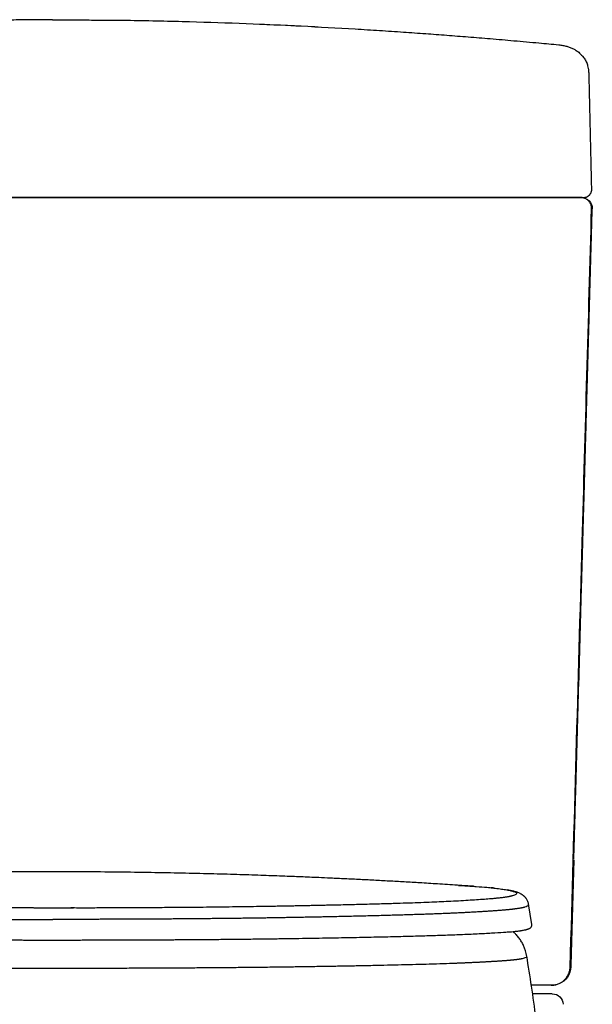
# Model space of a CAD drawing. Units: millimetres. Extents: x 14162 to 17047, y 3 to 1488.
# Drawn here: x 15880 to 16089, y 424 to 784 of the extents above; entities that cross this region are included whole.
import ezdxf

# ---------------------------------------------------------------- set-up
doc = ezdxf.new("R2010")
doc.units = ezdxf.units.MM
doc.layers.add('1', color=7, linetype='Continuous')
doc.layers.add('SS124', color=255, linetype='Continuous')

# ---------------------------------------------------------------- blocks, each defined once
blk = doc.blocks.new('SS124 F')
at = {"color": 7, "linetype": 'Continuous', "lineweight": 25}
for p, q in [((2826.22, 1639.87), (2819.85, 1640.29)), ((2670.55, 1631.82), (2663.58, 1631.83)), ((2678.26, 1631.83), (2670.55, 1631.82)), ((2846.5, 1633.14), (2846.5, 1633.07)), ((2847.74, 1625.78), (2846.61, 1633.38))]:
    blk.add_line(p, q, dxfattribs=at)
for points, knots in [([(2821.37, 1640.19), (2821.32, 1640.19), (2818.79, 1640.37), (2814.04, 1640.67), (2807.41, 1641.08), (2801.38, 1641.43), (2795.68, 1641.75), (2790.04, 1642.06), (2784.38, 1642.35), (2778.81, 1642.62), (2773.66, 1642.86), (2769.26, 1643.06), (2765.64, 1643.21), (2762.36, 1643.35), (2759.02, 1643.48), (2754.07, 1643.67), (2747.27, 1643.92), (2738.43, 1644.21), (2728.68, 1644.48), (2718.1, 1644.73), (2706.68, 1644.95), (2694.43, 1645.12), (2681.95, 1645.22), (2669.29, 1645.24), (2656.66, 1645.2), (2644.03, 1645.09), (2631.9, 1644.91), (2620.71, 1644.68), (2610.47, 1644.43), (2601.19, 1644.16), (2592.79, 1643.88), (2585.67, 1643.62), (2579.36, 1643.38), (2573.23, 1643.12), (2566.61, 1642.82), (2559.82, 1642.5), (2554.16, 1642.22), (2549.4, 1641.97), (2545.15, 1641.74), (2540.1, 1641.45), (2534.17, 1641.11), (2527.39, 1640.69), (2522.53, 1640.38), (2519.94, 1640.21), (2519.89, 1640.2)], [0, 0, 0, 0, 0.00052, 0.025933, 0.048448, 0.068142, 0.087146, 0.106188, 0.125265, 0.144348, 0.162373, 0.177152, 0.188648, 0.198862, 0.209973, 0.221989, 0.248016, 0.277267, 0.309217, 0.343858, 0.381189, 0.421202, 0.463881, 0.503539, 0.54522, 0.587635, 0.627333, 0.664106, 0.697367, 0.727802, 0.755427, 0.780276, 0.798506, 0.818828, 0.842048, 0.865256, 0.887318, 0.89929, 0.913309, 0.93039, 0.950485, 0.973537, 0.999477, 1, 1, 1, 1]), ([(2820.61, 1640.22), (2821.17, 1640.19), (2822.91, 1640.08), (2825.07, 1639.94), (2826.19, 1639.87), (2826.74, 1639.83)], [0, 0, 0, 0, 0.190268, 0.594939, 1, 1, 1, 1]), ([(2826.74, 1639.83), (2826.78, 1639.83), (2826.84, 1639.82), (2826.93, 1639.82), (2827.02, 1639.81), (2827.11, 1639.81), (2827.18, 1639.8), (2827.21, 1639.8)], [0, 0, 0, 0, 0.200007, 0.400002, 0.6, 0.79999, 1, 1, 1, 1]), ([(2827.21, 1639.8), (2828.65, 1639.7), (2830.59, 1639.56), (2831.91, 1639.41), (2832.26, 1639.38)], [0, 0, 0, 0, 0.737994, 1, 1, 1, 1]), ([(2832.26, 1639.38), (2832.94, 1639.31), (2834.66, 1639.14), (2836.63, 1638.86), (2838.63, 1638.55), (2840.15, 1638.23), (2841.48, 1637.85), (2842.24, 1637.4), (2842.13, 1636.88), (2841.16, 1636.54), (2840.67, 1636.36)], [0, 0, 0, 0, 0.068889, 0.175719, 0.282425, 0.389058, 0.495678, 0.663344, 0.831371, 1, 1, 1, 1]), ([(2833.84, 1639.21), (2833.74, 1639.23), (2833.39, 1639.27), (2832.93, 1639.31), (2832.61, 1639.34)], [0, 0, 0, 0, 0.306754, 1, 1, 1, 1]), ([(2840.67, 1636.36), (2840.59, 1636.34), (2840.44, 1636.3), (2840.19, 1636.23), (2839.92, 1636.16), (2839.63, 1636.1), (2839.3, 1636.03), (2838.94, 1635.96), (2838.55, 1635.89), (2838.12, 1635.83), (2837.65, 1635.76), (2837.15, 1635.69), (2836.61, 1635.62), (2836.03, 1635.56), (2835.42, 1635.49), (2834.77, 1635.42), (2834.09, 1635.36), (2832.87, 1635.24), (2830.96, 1635.09), (2828.17, 1634.88), (2825.07, 1634.68), (2821.64, 1634.48), (2818.09, 1634.3), (2814.48, 1634.12), (2810.81, 1633.96), (2806.84, 1633.81), (2802.55, 1633.65), (2797.71, 1633.5), (2792.28, 1633.33), (2786.2, 1633.17), (2779.76, 1633.01), (2774.56, 1632.89), (2770.85, 1632.81), (2768.78, 1632.76), (2766.69, 1632.72), (2764.57, 1632.68), (2762.42, 1632.64), (2760.25, 1632.59), (2758.05, 1632.55), (2755.82, 1632.51), (2753.57, 1632.47), (2752.05, 1632.44), (2751.29, 1632.43)], [0, 0, 0, 0, 0.015539, 0.03109, 0.046648, 0.06221, 0.077772, 0.093333, 0.108891, 0.124447, 0.140002, 0.155556, 0.171111, 0.186666, 0.202222, 0.217778, 0.233334, 0.248891, 0.296753, 0.344614, 0.392475, 0.440339, 0.488198, 0.52749, 0.566783, 0.606076, 0.645366, 0.68466, 0.730382, 0.776088, 0.821816, 0.867528, 0.880774, 0.894021, 0.90727, 0.920518, 0.933765, 0.947012, 0.960259, 0.973505, 0.986751, 1, 1, 1, 1]), ([(2846.66, 1633.11), (2846.63, 1633.28), (2846.56, 1633.62), (2846.38, 1634.16), (2846.14, 1634.67), (2845.9, 1635.09), (2845.7, 1635.38), (2845.53, 1635.6), (2845.39, 1635.76), (2845.28, 1635.88), (2845.14, 1636.02), (2844.98, 1636.18), (2844.79, 1636.34), (2844.59, 1636.51), (2844.36, 1636.68), (2844.1, 1636.85), (2843.79, 1637.04), (2843.41, 1637.23), (2842.95, 1637.44), (2842.36, 1637.66), (2841.59, 1637.9), (2840.57, 1638.15), (2839.59, 1638.36), (2838.88, 1638.48), (2838.69, 1638.52)], [0, 0, 0, 0, 0.029927, 0.061483, 0.086665, 0.099678, 0.104094, 0.10748, 0.110762, 0.112664, 0.115035, 0.122349, 0.135039, 0.155232, 0.184966, 0.22624, 0.281035, 0.351143, 0.436396, 0.535425, 0.64685, 0.787613, 0.940746, 1, 1, 1, 1]), ([(2666.79, 1631.82), (2666.31, 1631.82), (2664.95, 1631.83), (2662.83, 1631.86), (2660.2, 1631.84), (2657.62, 1631.85), (2654.19, 1631.85), (2649.97, 1631.87), (2643.61, 1631.89), (2636.06, 1631.93), (2626.79, 1631.98), (2617.2, 1632.06), (2607.49, 1632.17), (2598.27, 1632.29), (2592.63, 1632.38), (2589.81, 1632.43)], [0, 0, 0, 0, 0.017119, 0.047841, 0.078465, 0.109239, 0.140013, 0.200456, 0.260898, 0.368818, 0.47674, 0.607546, 0.738356, 0.869174, 1, 1, 1, 1]), ([(2670.55, 1631.84), (2670.14, 1631.84), (2669.35, 1631.85), (2668.46, 1631.83), (2668.03, 1631.82)], [0, 0, 0, 0, 0.515954, 1, 1, 1, 1]), ([(2751.29, 1632.43), (2748.46, 1632.38), (2742.82, 1632.29), (2733.58, 1632.17), (2723.86, 1632.06), (2714.81, 1631.99), (2706.65, 1631.93), (2699.53, 1631.9), (2693.82, 1631.87), (2689.57, 1631.85), (2686.79, 1631.87), (2684.18, 1631.79), (2681.38, 1631.77), (2678.66, 1631.88), (2676.24, 1631.83), (2674.71, 1631.83), (2674.1, 1631.83)], [0, 0, 0, 0, 0.1304936, 0.2609818, 0.3914596, 0.5219335, 0.6089369, 0.6959412, 0.7829518, 0.8155683, 0.8481732, 0.8808039, 0.9133338, 0.9459298, 0.978549, 1, 1, 1, 1]), ([(2845.21, 1632.17), (2845.15, 1632.15), (2845.04, 1632.12), (2844.85, 1632.06), (2844.65, 1632.01), (2844.44, 1631.96), (2844.23, 1631.91), (2843.99, 1631.86), (2843.73, 1631.81), (2843.45, 1631.76), (2843.15, 1631.71), (2842.83, 1631.66), (2842.49, 1631.61), (2842.13, 1631.55), (2841.75, 1631.5), (2841.34, 1631.45), (2840.92, 1631.4), (2840.47, 1631.35), (2840, 1631.3), (2839.52, 1631.25), (2839.01, 1631.2), (2838.48, 1631.15), (2837.93, 1631.1), (2837.36, 1631.05), (2836.77, 1631), (2836.16, 1630.95), (2835.53, 1630.9), (2834.87, 1630.85), (2834.2, 1630.8), (2833.51, 1630.75), (2832.79, 1630.7), (2832.06, 1630.65), (2831.3, 1630.6), (2830.53, 1630.55), (2829.73, 1630.5), (2828.92, 1630.45), (2828.08, 1630.4), (2827.23, 1630.35), (2826.35, 1630.31), (2825.46, 1630.26), (2824.54, 1630.21), (2823.37, 1630.15), (2821.93, 1630.07), (2820.19, 1629.99), (2818.36, 1629.91), (2816.45, 1629.82), (2814.45, 1629.74), (2812.36, 1629.66), (2810.2, 1629.58), (2807.95, 1629.5), (2805.62, 1629.42), (2803.21, 1629.34), (2800.71, 1629.27), (2798.14, 1629.19), (2795.5, 1629.12), (2792.77, 1629.04), (2789.97, 1628.97), (2787.1, 1628.9), (2784.15, 1628.82), (2781.12, 1628.75), (2778.03, 1628.68), (2775.28, 1628.63), (2772.92, 1628.58), (2770.95, 1628.53), (2768.97, 1628.49), (2766.95, 1628.46), (2764.92, 1628.42), (2762.86, 1628.38), (2760.77, 1628.34), (2758.66, 1628.3), (2756.53, 1628.26), (2755.09, 1628.24), (2754.37, 1628.23)], [0, 0, 0, 0, 0.011706, 0.023412, 0.035117, 0.046824, 0.058533, 0.07024, 0.081946, 0.09365, 0.105352, 0.117054, 0.128755, 0.140457, 0.152159, 0.163863, 0.175568, 0.187274, 0.198981, 0.210688, 0.222393, 0.234096, 0.245798, 0.2575, 0.269203, 0.280907, 0.292613, 0.304321, 0.316031, 0.327741, 0.33945, 0.351158, 0.362864, 0.374569, 0.386272, 0.397974, 0.409676, 0.421378, 0.433081, 0.444784, 0.456489, 0.468196, 0.488635, 0.509089, 0.529539, 0.549974, 0.570402, 0.590828, 0.611257, 0.631692, 0.652136, 0.672588, 0.693037, 0.71347, 0.733891, 0.754308, 0.774727, 0.795152, 0.81559, 0.836044, 0.856494, 0.876929, 0.889231, 0.901531, 0.913831, 0.926131, 0.938433, 0.950738, 0.963048, 0.975361, 0.987677, 1, 1, 1, 1]), ([(2846.5, 1633.07), (2846.55, 1632.97), (2846.7, 1632.67), (2845.8, 1632.36), (2845.21, 1632.17)], [0, 0, 0, 0, 0.349872, 1, 1, 1, 1]), ([(2586.72, 1628.23), (2587.08, 1628.22), (2587.78, 1628.21), (2588.84, 1628.19), (2589.92, 1628.17), (2591.01, 1628.15), (2592.11, 1628.13), (2593.22, 1628.12), (2594.34, 1628.1), (2595.47, 1628.09), (2596.6, 1628.07), (2597.75, 1628.06), (2598.9, 1628.04), (2600.07, 1628.03), (2601.24, 1628.01), (2602.42, 1628), (2603.62, 1627.98), (2604.82, 1627.97), (2606.02, 1627.95), (2607.24, 1627.94), (2608.46, 1627.93), (2611.26, 1627.9), (2615.71, 1627.86), (2621.92, 1627.81), (2628.27, 1627.76), (2634.75, 1627.72), (2641.32, 1627.7), (2647.97, 1627.67), (2654.68, 1627.65), (2659.8, 1627.64), (2663.27, 1627.64), (2665.09, 1627.64), (2666.91, 1627.64), (2668.73, 1627.64), (2669.94, 1627.63), (2670.55, 1627.63)], [0, 0, 0, 0, 0.015277, 0.030625, 0.046025, 0.061458, 0.076905, 0.09235, 0.107778, 0.123193, 0.138596, 0.153991, 0.169381, 0.184769, 0.200158, 0.215551, 0.230949, 0.246348, 0.261748, 0.277144, 0.292538, 0.307931, 0.382143, 0.456335, 0.530562, 0.604767, 0.678786, 0.752801, 0.826819, 0.900836, 0.920669, 0.940501, 0.960334, 0.980167, 1, 1, 1, 1]), ([(2754.37, 1628.23), (2753.71, 1628.21), (2752.39, 1628.19), (2750.37, 1628.16), (2748.32, 1628.13), (2746.23, 1628.1), (2744.1, 1628.07), (2741.95, 1628.04), (2739.76, 1628.01), (2737.54, 1627.99), (2735.29, 1627.96), (2733.01, 1627.93), (2730.71, 1627.91), (2728.38, 1627.89), (2726.02, 1627.86), (2723.64, 1627.84), (2721.24, 1627.82), (2718.81, 1627.8), (2716.36, 1627.79), (2713.88, 1627.77), (2711.4, 1627.75), (2708.89, 1627.74), (2706.53, 1627.72), (2704.32, 1627.71), (2702.26, 1627.7), (2700.19, 1627.69), (2698.11, 1627.68), (2696.02, 1627.68), (2693.92, 1627.67), (2691.82, 1627.66), (2689.71, 1627.66), (2687.59, 1627.65), (2685.47, 1627.65), (2683.34, 1627.64), (2681.21, 1627.64), (2679.08, 1627.64), (2676.95, 1627.64), (2674.81, 1627.63), (2672.68, 1627.63), (2671.26, 1627.63), (2670.55, 1627.63)], [0, 0, 0, 0, 0.0286867, 0.0574746, 0.0862758, 0.1150703, 0.1438599, 0.1726463, 0.2014303, 0.2302119, 0.2589911, 0.2877679, 0.316542, 0.3453132, 0.3740821, 0.4028519, 0.431629, 0.4604296, 0.4892446, 0.5180501, 0.5468183, 0.5755502, 0.6042724, 0.6275176, 0.6507747, 0.6740424, 0.6973192, 0.7206035, 0.7438938, 0.7671888, 0.7904868, 0.8137864, 0.8370865, 0.860387, 0.8836882, 0.9069901, 0.9302892, 0.9535693, 0.9768119, 1, 1, 1, 1]), ([(2845.3, 1623.76), (2845.45, 1623.8), (2845.74, 1623.87), (2846.08, 1623.97), (2846.33, 1624.05), (2846.52, 1624.11), (2846.67, 1624.17), (2846.8, 1624.23), (2846.94, 1624.3), (2847.08, 1624.38), (2847.24, 1624.48), (2847.41, 1624.62), (2847.62, 1624.86), (2847.82, 1625.25), (2847.81, 1625.56), (2847.81, 1625.72)], [0, 0, 0, 0, 0.125923, 0.230987, 0.315206, 0.378584, 0.428842, 0.479145, 0.529714, 0.589594, 0.65158, 0.71583, 0.792133, 0.886869, 1, 1, 1, 1]), ([(2847.76, 1625.68), (2847.78, 1625.7), (2847.84, 1625.73), (2847.77, 1625.77), (2847.74, 1625.78)], [0, 0, 0, 0, 0.494233, 1, 1, 1, 1]), ([(2581.97, 1620.58), (2582.39, 1620.57), (2583.22, 1620.56), (2584.47, 1620.54), (2585.73, 1620.52), (2587, 1620.51), (2588.28, 1620.49), (2589.57, 1620.47), (2590.86, 1620.45), (2592.17, 1620.44), (2593.5, 1620.42), (2594.83, 1620.4), (2596.19, 1620.39), (2597.56, 1620.37), (2598.94, 1620.36), (2600.34, 1620.34), (2601.76, 1620.32), (2603.18, 1620.31), (2604.62, 1620.3), (2606.07, 1620.28), (2607.53, 1620.27), (2609, 1620.25), (2610.48, 1620.24), (2611.97, 1620.23), (2613.47, 1620.22), (2614.98, 1620.2), (2616.5, 1620.19), (2618.03, 1620.18), (2619.57, 1620.17), (2621.12, 1620.16), (2622.68, 1620.15), (2624.26, 1620.14), (2625.84, 1620.13), (2627.43, 1620.12), (2629.03, 1620.11), (2630.63, 1620.1), (2632.39, 1620.09), (2634.31, 1620.08), (2636.39, 1620.07), (2638.47, 1620.06), (2640.57, 1620.06), (2642.67, 1620.05), (2644.79, 1620.04), (2646.91, 1620.03), (2649.03, 1620.03), (2651.16, 1620.02), (2653.3, 1620.02), (2655.44, 1620.01), (2657.58, 1620.01), (2659.72, 1620.01), (2661.88, 1620), (2664.03, 1620), (2666.2, 1620), (2668.37, 1620), (2669.82, 1620), (2670.55, 1620)], [0, 0, 0, 0, 0.017356, 0.034678, 0.05197, 0.069235, 0.086474, 0.103693, 0.120897, 0.138094, 0.155294, 0.172507, 0.18974, 0.206994, 0.224263, 0.241543, 0.258828, 0.276114, 0.293396, 0.310669, 0.327928, 0.34517, 0.362394, 0.379605, 0.396811, 0.414019, 0.431234, 0.448455, 0.465686, 0.482926, 0.500178, 0.517442, 0.534716, 0.551997, 0.569281, 0.586564, 0.603843, 0.625872, 0.647891, 0.669907, 0.691923, 0.713936, 0.735946, 0.757947, 0.779939, 0.801919, 0.823882, 0.845828, 0.867762, 0.8897, 0.911657, 0.933649, 0.955693, 0.977805, 1, 1, 1, 1]), ([(2670.55, 1620), (2670.93, 1620), (2671.7, 1620), (2672.86, 1620), (2674.01, 1620), (2675.16, 1620), (2676.3, 1620), (2677.45, 1620), (2678.59, 1620), (2679.73, 1620), (2680.87, 1620.01), (2682, 1620.01), (2683.14, 1620.01), (2684.27, 1620.01), (2685.41, 1620.01), (2686.54, 1620.01), (2687.67, 1620.02), (2688.8, 1620.02), (2689.93, 1620.02), (2691.06, 1620.03), (2692.19, 1620.03), (2693.31, 1620.03), (2694.44, 1620.03), (2695.56, 1620.04), (2696.68, 1620.04), (2697.8, 1620.05), (2698.92, 1620.05), (2700.03, 1620.05), (2701.14, 1620.06), (2702.25, 1620.06), (2703.36, 1620.07), (2704.46, 1620.07), (2705.56, 1620.08), (2706.66, 1620.08), (2707.76, 1620.09), (2708.85, 1620.09), (2709.94, 1620.1), (2711.03, 1620.1), (2712.11, 1620.11), (2713.19, 1620.12), (2714.27, 1620.12), (2715.34, 1620.13), (2716.41, 1620.14), (2717.47, 1620.14), (2718.53, 1620.15), (2719.59, 1620.16), (2720.64, 1620.16), (2721.69, 1620.17), (2722.73, 1620.18), (2723.77, 1620.19), (2724.8, 1620.19), (2725.82, 1620.2), (2727.49, 1620.22), (2729.79, 1620.23), (2732.69, 1620.26), (2735.56, 1620.29), (2738.38, 1620.31), (2741.15, 1620.34), (2743.87, 1620.37), (2746.54, 1620.41), (2749.14, 1620.44), (2751.69, 1620.47), (2754.2, 1620.51), (2756.68, 1620.54), (2758.31, 1620.57), (2759.13, 1620.58)], [0, 0, 0, 0, 0.011762, 0.023498, 0.035211, 0.046904, 0.058578, 0.070235, 0.08188, 0.093513, 0.105137, 0.116755, 0.128369, 0.13998, 0.151593, 0.163208, 0.174828, 0.186454, 0.198084, 0.209719, 0.221357, 0.232999, 0.244645, 0.256292, 0.267943, 0.279595, 0.291248, 0.302903, 0.314558, 0.326214, 0.33787, 0.349526, 0.361183, 0.372841, 0.384503, 0.396167, 0.407835, 0.419505, 0.431177, 0.442849, 0.45452, 0.466189, 0.477856, 0.489517, 0.501174, 0.512825, 0.52447, 0.53611, 0.547746, 0.559378, 0.571006, 0.582631, 0.594253, 0.627976, 0.661732, 0.695556, 0.729423, 0.763302, 0.797154, 0.830942, 0.864661, 0.898376, 0.932148, 0.966015, 1, 1, 1, 1]), ([(2759.13, 1620.58), (2762.49, 1620.63), (2769.23, 1620.73), (2778.6, 1620.9), (2787.41, 1621.07), (2795.57, 1621.26), (2803.09, 1621.45), (2809.92, 1621.64), (2816.03, 1621.84), (2822.01, 1622.07), (2827.73, 1622.33), (2833.02, 1622.61), (2836.56, 1622.84), (2838.01, 1622.91), (2838.7, 1622.97)], [0, 0, 0, 0, 0.0806164, 0.1611919, 0.2418011, 0.3223962, 0.4029959, 0.4835963, 0.5641899, 0.6447946, 0.7522553, 0.8597176, 0.9671745, 1, 1, 1, 1]), ([(2838.7, 1622.97), (2839.26, 1623.01), (2840.27, 1623.08), (2841.35, 1623.19), (2842.26, 1623.28), (2842.91, 1623.36), (2843.4, 1623.43), (2843.82, 1623.49), (2844.3, 1623.57), (2844.81, 1623.66), (2845.13, 1623.73), (2845.3, 1623.77)], [0, 0, 0, 0, 0.15547, 0.280924, 0.405475, 0.519893, 0.573736, 0.64742, 0.743039, 0.860567, 1, 1, 1, 1]), ([(2845.96, 1613.92), (2845.63, 1615.32), (2845.19, 1617.19), (2844.01, 1619.39), (2843.1, 1620.74), (2842.15, 1621.88), (2841.37, 1622.67), (2840.98, 1623), (2840.82, 1623.14)], [0, 0, 0, 0, 0.371799, 0.499364, 0.629836, 0.776188, 0.909987, 1, 1, 1, 1]), ([(2843.92, 1613.12), (2844.44, 1613.25), (2845.49, 1613.5), (2846.03, 1613.82), (2845.89, 1614.01), (2845.86, 1614.04)], [0, 0, 0, 0, 0.442088, 0.884343, 1, 1, 1, 1]), ([(2849.33, 1591.03), (2848.8, 1594.99), (2847.76, 1602.69), (2846.52, 1610.37), (2845.92, 1614.11)], [0, 0, 0, 0, 0.5126, 1, 1, 1, 1]), ([(2518.69, 1611.6), (2518.94, 1611.59), (2519.44, 1611.57), (2520.2, 1611.54), (2520.97, 1611.51), (2521.76, 1611.48), (2522.57, 1611.45), (2523.39, 1611.42), (2524.23, 1611.39), (2525.09, 1611.36), (2525.97, 1611.33), (2526.86, 1611.3), (2529, 1611.23), (2532.55, 1611.12), (2537.68, 1610.98), (2543.03, 1610.85), (2548.41, 1610.73), (2553.94, 1610.61), (2559.4, 1610.5), (2564.9, 1610.41), (2570.28, 1610.31), (2575.73, 1610.23), (2580.26, 1610.16), (2583.89, 1610.11), (2586.56, 1610.07), (2589.28, 1610.04), (2592.3, 1610), (2595.67, 1609.96), (2599.4, 1609.93), (2603.78, 1609.88), (2608.85, 1609.84), (2614.62, 1609.8), (2620.5, 1609.76), (2626.49, 1609.72), (2632.59, 1609.69), (2638.82, 1609.67), (2645.16, 1609.65), (2651.68, 1609.63), (2658.36, 1609.62), (2663.41, 1609.61), (2666.7, 1609.61), (2668.21, 1609.61), (2669.22, 1609.61), (2670.81, 1609.61)], [0, 0, 0, 0, 0.010018, 0.019994, 0.029959, 0.039937, 0.049925, 0.059913, 0.069894, 0.079874, 0.089858, 0.099844, 0.109831, 0.160429, 0.211028, 0.257418, 0.303809, 0.346631, 0.389454, 0.427847, 0.466241, 0.502231, 0.53822, 0.555129, 0.572005, 0.588912, 0.605808, 0.627376, 0.648944, 0.670512, 0.701372, 0.732233, 0.762489, 0.792745, 0.823079, 0.853413, 0.884001, 0.914588, 0.946645, 0.978703, 0.985802, 0.992901, 1, 1, 1, 1]), ([(2670.81, 1609.61), (2671.75, 1609.61), (2672.51, 1609.61), (2673.64, 1609.61), (2674.77, 1609.61), (2675.91, 1609.61), (2677.04, 1609.61), (2678.17, 1609.61), (2679.3, 1609.61), (2680.43, 1609.61), (2681.56, 1609.62), (2682.69, 1609.62), (2683.82, 1609.62), (2686.76, 1609.62), (2691.5, 1609.63), (2697.96, 1609.65), (2704.3, 1609.67), (2710.48, 1609.7), (2716.53, 1609.73), (2722.47, 1609.77), (2728.33, 1609.81), (2734.14, 1609.86), (2739.84, 1609.91), (2744.83, 1609.96), (2749.1, 1610.01), (2752.7, 1610.05), (2755.96, 1610.09), (2758.92, 1610.13), (2761.61, 1610.17), (2764.25, 1610.21), (2767.92, 1610.27), (2772.53, 1610.34), (2778.1, 1610.44), (2783.59, 1610.54), (2791.04, 1610.69), (2798.21, 1610.85), (2804.99, 1611.02), (2810.14, 1611.17), (2815.08, 1611.32), (2818.68, 1611.45), (2821.05, 1611.54), (2821.95, 1611.58), (2822.4, 1611.6)], [0, 0, 0, 0, 0.005318, 0.010636, 0.015955, 0.021274, 0.026592, 0.031911, 0.037229, 0.042547, 0.047865, 0.053184, 0.058502, 0.063821, 0.094848, 0.125874, 0.156363, 0.186851, 0.216897, 0.246943, 0.277722, 0.308501, 0.340455, 0.372406, 0.394456, 0.41651, 0.438562, 0.455896, 0.47325, 0.490587, 0.50793, 0.54638, 0.584831, 0.626219, 0.667606, 0.756778, 0.805081, 0.853385, 0.908624, 0.963856, 0.9819, 1, 1, 1, 1]), ([(2822.4, 1611.6), (2822.61, 1611.61), (2823.01, 1611.62), (2823.62, 1611.65), (2824.21, 1611.67), (2824.8, 1611.7), (2825.37, 1611.73), (2825.94, 1611.75), (2826.5, 1611.78), (2827.06, 1611.8), (2827.6, 1611.83), (2828.14, 1611.85), (2828.67, 1611.88), (2829.18, 1611.91), (2829.7, 1611.93), (2830.2, 1611.96), (2830.69, 1611.98), (2831.18, 1612.01), (2831.66, 1612.04), (2832.12, 1612.06), (2832.59, 1612.09), (2833.04, 1612.12), (2833.48, 1612.14), (2833.92, 1612.17), (2834.34, 1612.19), (2834.76, 1612.22), (2835.17, 1612.25), (2835.57, 1612.27), (2835.97, 1612.3), (2836.35, 1612.33), (2836.73, 1612.35), (2837.09, 1612.38), (2837.45, 1612.4), (2837.8, 1612.43), (2838.15, 1612.46), (2838.48, 1612.48), (2838.81, 1612.51), (2839.12, 1612.54), (2839.43, 1612.56), (2839.73, 1612.59), (2840.02, 1612.61), (2840.3, 1612.64), (2840.58, 1612.67), (2840.84, 1612.69), (2841.1, 1612.72), (2841.35, 1612.75), (2841.59, 1612.77), (2841.82, 1612.8), (2842.04, 1612.83), (2842.26, 1612.85), (2842.46, 1612.88), (2842.66, 1612.9), (2842.84, 1612.93), (2843.02, 1612.96), (2843.19, 1612.98), (2843.35, 1613.01), (2843.5, 1613.03), (2843.65, 1613.06), (2843.79, 1613.09), (2843.87, 1613.1), (2843.92, 1613.11)], [0, 0, 0, 0, 0.017253, 0.034504, 0.051754, 0.069001, 0.086246, 0.10349, 0.120733, 0.137974, 0.155214, 0.172453, 0.18969, 0.206927, 0.224163, 0.241399, 0.258634, 0.275868, 0.293103, 0.310337, 0.327571, 0.344805, 0.36204, 0.379275, 0.396511, 0.413747, 0.430984, 0.448222, 0.465461, 0.482701, 0.499943, 0.517185, 0.53443, 0.551675, 0.568921, 0.586169, 0.603417, 0.620665, 0.637914, 0.655164, 0.672413, 0.689663, 0.706912, 0.724162, 0.74141, 0.758659, 0.775908, 0.793161, 0.81042, 0.827689, 0.844971, 0.862267, 0.879582, 0.896909, 0.91423, 0.931523, 0.948768, 0.965943, 0.983027, 1, 1, 1, 1])]:
    blk.add_open_spline(points, degree=3, knots=knots, dxfattribs=at)

msp = doc.modelspace()

# ---------------------------------------------------------------- linework, layer by layer
at = {"color": 7, "linetype": 'Continuous', "lineweight": 25}
for p, q in [((16076.8, 775.07), (16076.77, 775.07)), ((16076.8, 775.07), (16076.77, 775.07)), ((16087.87, 764.64), (16087.87, 764.64)), ((16067.64, 719.24), (16085.86, 719.24)), ((16084.81, 719.24), (16080.37, 719.24))]:
    msp.add_line(p, q, dxfattribs=at)
at = {"color": 7, "lineweight": 25}
for p, q in [((16074.18, 431.24), (16066.78, 431.24)), ((16074.2, 431.24), (16074.18, 431.24))]:
    msp.add_line(p, q, dxfattribs=at)
at = {"color": 7, "linetype": 'Continuous', "lineweight": 25, "extrusion": (0, 0, -1)}
for centre, major_axis, start_param, end_param in [((16085.04, 715.24), (0, 4), 6.283176, 7.881755), ((16074.2, 438.24), (0, 7), 1.599428, 2.751938), ((16074.2, 438.24), (0, 7), 2.751938, 3.141599)]:
    msp.add_ellipse(centre, major_axis=major_axis, ratio=1, start_param=start_param, end_param=end_param, dxfattribs=at)
at = {"color": 7, "linetype": 'Continuous', "lineweight": 25}
for points, degree in [([(15891.71, 784.24), (15863.29, 784.01)], 1), ([(15891.71, 784.24), (15920.14, 784.01)], 1), ([(16087.03, 768.44), (16087.23, 767.99), (16087.38, 767.5)], 2), ([(16088.86, 722.3), (16088.56, 736.42), (16088.23, 750.53), (16087.87, 764.64)], 3), ([(15720.42, 719.24), (15777.52, 719.24), (15834.62, 719.24), (15891.71, 719.24)], 3), ([(16063, 719.24), (16005.91, 719.24), (15948.81, 719.24), (15891.71, 719.24)], 3), ([(16082.31, 477.16), (16081.75, 457.6), (16081.19, 438.04)], 2)]:
    msp.add_open_spline(points, degree=degree, dxfattribs=at)
for points, knots in [([(15920.14, 784.01), (15927.44, 783.89), (15941.57, 783.58), (15962.34, 782.88), (15982.52, 781.98), (15998.74, 781.09), (16011.19, 780.31), (16019.83, 779.74), (16028.04, 779.16), (16035.89, 778.58), (16043.72, 777.97), (16051.89, 777.3), (16060.54, 776.56), (16068.9, 775.81), (16074.36, 775.3), (16076.77, 775.07)], [0, 0, 0, 0, 0.135957, 0.267895, 0.396211, 0.522596, 0.579123, 0.635139, 0.687915, 0.738629, 0.78934, 0.841195, 0.89647, 0.954362, 1, 1, 1, 1]), ([(15967.32, 782.64), (15972.42, 782.43), (15984.12, 781.89), (15998.74, 781.09), (16011.19, 780.31), (16019.83, 779.74), (16028.04, 779.16), (16035.89, 778.58), (16043.72, 777.97), (16051.89, 777.3), (16060.54, 776.56), (16068.9, 775.81), (16074.36, 775.3), (16076.77, 775.07)], [0, 0, 0, 0, 0.139289, 0.319453, 0.400033, 0.479884, 0.555118, 0.627412, 0.6997, 0.773621, 0.852416, 0.934942, 1, 1, 1, 1]), ([(16076.8, 775.07), (16077.29, 775.02), (16078.26, 774.88), (16079.59, 774.57), (16080.87, 774.17), (16082.04, 773.66), (16083.18, 773.01), (16084.31, 772.18), (16085.41, 771.06), (16086.26, 769.94), (16086.75, 769.02), (16087.03, 768.44)], [0, 0, 0, 0, 0.181372, 0.347141, 0.486463, 0.60148, 0.695855, 0.790643, 0.868662, 0.939389, 1, 1, 1, 1]), ([(16087.87, 764.64), (16087.87, 764.95), (16087.84, 765.25), (16087.79, 765.7), (16087.77, 765.85), (16087.72, 766.15), (16087.69, 766.29), (16087.6, 766.73), (16087.51, 767.09), (16087.4, 767.44), (16087.38, 767.5)], [0, 0, 0, 0, 0.0625, 0.0625, 0.09375, 0.09375, 0.125, 0.125, 0.1875, 0.2013133, 0.2013133, 0.2013133, 0.2013133]), ([(16085.86, 719.24), (16085.96, 719.24), (16086.16, 719.25), (16086.38, 719.28), (16086.51, 719.31), (16086.56, 719.32), (16086.58, 719.32), (16086.65, 719.34), (16086.7, 719.36), (16086.84, 719.4), (16087.03, 719.47), (16087.21, 719.55), (16087.34, 719.63), (16087.4, 719.66), (16087.47, 719.7), (16087.51, 719.73), (16087.53, 719.74), (16087.63, 719.81), (16087.79, 719.93), (16088.01, 720.14), (16088.14, 720.29), (16088.24, 720.4), (16088.27, 720.44), (16088.33, 720.52), (16088.35, 720.56), (16088.43, 720.69), (16088.53, 720.86), (16088.62, 721.04), (16088.67, 721.18), (16088.69, 721.23), (16088.71, 721.3), (16088.72, 721.32), (16088.74, 721.37), (16088.74, 721.39), (16088.78, 721.51), (16088.82, 721.71), (16088.85, 721.9), (16088.86, 722.1), (16088.86, 722.2), (16088.86, 722.3)], [0, 0, 0, 0, 0.0625, 0.125, 0.140625, 0.140625, 0.15625, 0.15625, 0.1875, 0.1875, 0.25, 0.3125, 0.3125, 0.34375, 0.359375, 0.359375, 0.375, 0.375, 0.4375, 0.5, 0.5625, 0.5625, 0.59375, 0.59375, 0.625, 0.625, 0.6875, 0.75, 0.75, 0.78125, 0.78125, 0.796875, 0.796875, 0.8125, 0.8125, 0.875, 0.9375, 0.9375, 1, 1, 1, 1]), ([(15891.71, 719.24), (15887.83, 719.24), (15880.06, 719.24), (15868.44, 719.24), (15856.85, 719.24), (15849.14, 719.24), (15837.59, 719.24), (15829.91, 719.24), (15818.42, 719.24), (15810.76, 719.24), (15803.13, 719.24), (15798.37, 719.24), (15797.41, 719.24), (15795.51, 719.24), (15792.66, 719.24), (15789.81, 719.24), (15784.13, 719.24), (15776.58, 719.24), (15765.33, 719.24), (15757.89, 719.24), (15746.76, 719.24), (15737.55, 719.24), (15727.51, 719.24), (15724.78, 719.24), (15722.96, 719.24), (15722.06, 719.24), (15717.52, 719.24), (15713.91, 719.24), (15710.31, 719.24)], [0, 0, 0, 0, 0.0625, 0.125, 0.1875, 0.25, 0.25, 0.375, 0.375, 0.4375, 0.5, 0.5, 0.515625, 0.515625, 0.53125, 0.5625, 0.5625, 0.625, 0.6875, 0.75, 0.75, 0.875, 0.90625, 0.921875, 0.921875, 0.9375, 0.9375, 1, 1, 1, 1]), ([(15711.38, 719.24), (15718.52, 719.24), (15725.72, 719.24), (15740.23, 719.24), (15747.55, 719.24), (15758.61, 719.24), (15762.31, 719.24), (15767.89, 719.24), (15769.75, 719.24), (15772.55, 719.24), (15773.49, 719.24), (15775.36, 719.24), (15776.29, 719.24), (15784.71, 719.24), (15792.23, 719.24), (15807.34, 719.24), (15814.93, 719.24), (15826.37, 719.24), (15830.19, 719.24), (15834.5, 719.24), (15834.98, 719.24), (15835.94, 719.24), (15836.42, 719.24), (15837.85, 719.24), (15840.73, 719.24), (15843.61, 719.24), (15849.36, 719.24), (15853.21, 719.24), (15860.89, 719.24), (15864.74, 719.24), (15872.44, 719.24), (15880.14, 719.24), (15887.85, 719.24), (15891.71, 719.24)], [0, 0, 0, 0, 0.125, 0.125, 0.25, 0.25, 0.3125, 0.3125, 0.34375, 0.34375, 0.359375, 0.359375, 0.375, 0.375, 0.5, 0.5, 0.625, 0.625, 0.6875, 0.6875, 0.695312, 0.695312, 0.703125, 0.703125, 0.71875, 0.75, 0.75, 0.8125, 0.8125, 0.875, 0.875, 0.9375, 1, 1, 1, 1]), ([(15891.71, 719.24), (15879.1, 719.24), (15866.48, 719.24), (15841.25, 719.24), (15828.63, 719.24), (15803.4, 719.24), (15790.79, 719.24), (15765.55, 719.24), (15752.94, 719.24), (15740.32, 719.24)], [0, 0, 0, 0, 0.25, 0.25, 0.5, 0.5, 0.75, 0.75, 1, 1, 1, 1]), ([(15891.71, 719.24), (15895.6, 719.24), (15903.37, 719.24), (15914.99, 719.24), (15926.58, 719.24), (15934.29, 719.24), (15945.84, 719.24), (15953.52, 719.24), (15965.01, 719.24), (15972.66, 719.24), (15980.3, 719.24), (15985.06, 719.24), (15986.01, 719.24), (15987.92, 719.24), (15990.77, 719.24), (15993.62, 719.24), (15999.3, 719.24), (16006.85, 719.24), (16018.1, 719.24), (16025.54, 719.24), (16036.67, 719.24), (16045.88, 719.24), (16055.91, 719.24), (16058.64, 719.24), (16060.46, 719.24), (16061.37, 719.24), (16065.91, 719.24), (16069.52, 719.24), (16073.12, 719.24)], [0, 0, 0, 0, 0.0625, 0.125, 0.1875, 0.25, 0.25, 0.375, 0.375, 0.4375, 0.5, 0.5, 0.515625, 0.515625, 0.53125, 0.5625, 0.5625, 0.625, 0.6875, 0.75, 0.75, 0.875, 0.90625, 0.921875, 0.921875, 0.9375, 0.9375, 1, 1, 1, 1]), ([(16072.04, 719.24), (16064.91, 719.24), (16057.71, 719.24), (16043.2, 719.24), (16035.88, 719.24), (16024.82, 719.24), (16021.11, 719.24), (16015.54, 719.24), (16013.67, 719.24), (16010.87, 719.24), (16009.94, 719.24), (16008.07, 719.24), (16007.14, 719.24), (15998.71, 719.24), (15991.19, 719.24), (15976.08, 719.24), (15968.49, 719.24), (15957.06, 719.24), (15953.24, 719.24), (15948.93, 719.24), (15948.45, 719.24), (15947.49, 719.24), (15947.01, 719.24), (15945.57, 719.24), (15942.7, 719.24), (15939.82, 719.24), (15934.06, 719.24), (15930.22, 719.24), (15922.54, 719.24), (15918.69, 719.24), (15910.99, 719.24), (15903.29, 719.24), (15895.57, 719.24), (15891.71, 719.24)], [0, 0, 0, 0, 0.125, 0.125, 0.25, 0.25, 0.3125, 0.3125, 0.34375, 0.34375, 0.359375, 0.359375, 0.375, 0.375, 0.5, 0.5, 0.625, 0.625, 0.6875, 0.6875, 0.695312, 0.695312, 0.703125, 0.703125, 0.71875, 0.75, 0.75, 0.8125, 0.8125, 0.875, 0.875, 0.9375, 1, 1, 1, 1]), ([(15891.71, 719.24), (15904.33, 719.24), (15916.95, 719.24), (15942.18, 719.24), (15954.79, 719.24), (15980.03, 719.24), (15992.64, 719.24), (16017.87, 719.24), (16030.49, 719.24), (16043.1, 719.24)], [0, 0, 0, 0, 0.25, 0.25, 0.5, 0.5, 0.75, 0.75, 1, 1, 1, 1]), ([(16043.1, 719.24), (16043.89, 719.24), (16045.44, 719.24), (16046.97, 719.24), (16048.49, 719.24), (16049.24, 719.24), (16050.36, 719.24), (16050.73, 719.24), (16051.19, 719.24), (16051.28, 719.24), (16051.46, 719.24), (16051.74, 719.24), (16052.01, 719.24), (16052.91, 719.24), (16054.32, 719.24), (16055.65, 719.24), (16056.94, 719.24), (16057.57, 719.24), (16058.33, 719.24), (16058.48, 719.24), (16058.78, 719.24), (16059.22, 719.24), (16059.64, 719.24), (16060.47, 719.24), (16061.51, 719.24), (16062.44, 719.24), (16063.09, 719.24), (16063.3, 719.24), (16063.56, 719.24), (16063.61, 719.24), (16063.71, 719.24), (16063.85, 719.24), (16064, 719.24), (16064.46, 719.24), (16064.79, 719.24), (16065.39, 719.24), (16065.65, 719.24), (16066, 719.24), (16066.1, 719.24), (16066.25, 719.24), (16066.32, 719.24), (16066.38, 719.24), (16066.43, 719.24), (16066.45, 719.24), (16066.63, 719.24), (16066.75, 719.24), (16066.92, 719.24), (16066.97, 719.24), (16066.99, 719.24)], [0, 0, 0, 0, 0.0625, 0.125, 0.125, 0.1875, 0.1875, 0.21875, 0.21875, 0.226563, 0.226563, 0.234375, 0.25, 0.25, 0.3125, 0.375, 0.375, 0.4375, 0.4375, 0.453125, 0.453125, 0.46875, 0.5, 0.5, 0.5625, 0.625, 0.625, 0.65625, 0.65625, 0.664063, 0.664063, 0.671875, 0.6875, 0.6875, 0.75, 0.75, 0.8125, 0.8125, 0.84375, 0.84375, 0.859375, 0.867188, 0.867188, 0.875, 0.875, 0.9375, 0.9375, 1, 1, 1, 1]), ([(16079.32, 719.24), (16079.31, 719.24), (16079.27, 719.24), (16079.18, 719.24), (16079.14, 719.24), (16079.08, 719.24), (16079.04, 719.24), (16079, 719.24), (16078.97, 719.24), (16078.96, 719.24), (16078.83, 719.24), (16078.69, 719.24), (16078.37, 719.24), (16078.19, 719.24), (16077.77, 719.24), (16077.54, 719.24), (16077.22, 719.24), (16077.12, 719.24), (16077.02, 719.24), (16076.95, 719.24), (16076.92, 719.24), (16076.74, 719.24), (16076.6, 719.24), (16076.15, 719.24), (16075.83, 719.24), (16075.16, 719.24), (16074.8, 719.24), (16074.24, 719.24), (16074.05, 719.24), (16073.75, 719.24), (16073.6, 719.24), (16073.45, 719.24), (16073.35, 719.24), (16073.3, 719.24), (16072.83, 719.24), (16072.4, 719.24), (16071.53, 719.24), (16071.07, 719.24), (16070.15, 719.24), (16069.67, 719.24), (16069.06, 719.24), (16068.94, 719.24), (16068.69, 719.24), (16068.56, 719.24), (16068.19, 719.24), (16067.94, 719.24), (16067.52, 719.24), (16067.35, 719.24), (16067.19, 719.24)], [0, 0, 0, 0, 0.075037, 0.075037, 0.112556, 0.112556, 0.131315, 0.140694, 0.140694, 0.150074, 0.150074, 0.225111, 0.225111, 0.300148, 0.300148, 0.375185, 0.375185, 0.393944, 0.403324, 0.403324, 0.412704, 0.412704, 0.450222, 0.450222, 0.525259, 0.525259, 0.600296, 0.600296, 0.637815, 0.637815, 0.656574, 0.665954, 0.665954, 0.675333, 0.675333, 0.75037, 0.75037, 0.825408, 0.825408, 0.900445, 0.900445, 0.919204, 0.919204, 0.937963, 0.937963, 0.975482, 0.975482, 1, 1, 1, 1]), ([(16085.04, 719.24), (16085.04, 719.24), (16085.02, 719.24), (16084.96, 719.24), (16084.86, 719.24), (16084.68, 719.24), (16084.46, 719.24), (16084.34, 719.24), (16084.11, 719.24), (16084.04, 719.24), (16083.93, 719.24), (16083.91, 719.24), (16083.87, 719.24), (16083.8, 719.24), (16083.73, 719.24), (16083.5, 719.24), (16083.3, 719.24), (16082.86, 719.24), (16082.39, 719.24), (16081.85, 719.24), (16081.28, 719.24), (16080.98, 719.24), (16080.62, 719.24), (16080.58, 719.24), (16080.49, 719.24), (16080.37, 719.24), (16080.08, 719.24), (16079.83, 719.24), (16079.3, 719.24), (16078.58, 719.24), (16077.81, 719.24), (16077.01, 719.24), (16076.59, 719.24), (16075.95, 719.24), (16075.74, 719.24), (16075.41, 719.24), (16075.3, 719.24), (16075.07, 719.24), (16074.96, 719.24), (16074.4, 719.24), (16073.48, 719.24), (16072.53, 719.24), (16072.04, 719.24)], [0, 0, 0, 0, 0.052801, 0.052801, 0.115947, 0.179094, 0.179094, 0.242241, 0.242241, 0.273814, 0.273814, 0.281707, 0.281707, 0.289601, 0.305387, 0.305387, 0.368534, 0.368534, 0.43168, 0.494827, 0.494827, 0.557974, 0.557974, 0.565867, 0.565867, 0.57376, 0.589547, 0.62112, 0.62112, 0.684267, 0.747414, 0.747414, 0.81056, 0.81056, 0.842133, 0.842133, 0.85792, 0.85792, 0.873707, 0.873707, 0.936853, 1, 1, 1, 1]), ([(16073.11, 719.24), (16073.6, 719.24), (16074.07, 719.24), (16075, 719.24), (16075.45, 719.24), (16076.34, 719.24), (16077.2, 719.24), (16078.02, 719.24), (16078.82, 719.24), (16079.21, 719.24), (16079.68, 719.24), (16079.78, 719.24), (16079.96, 719.24), (16080.24, 719.24), (16080.51, 719.24), (16081.03, 719.24), (16081.7, 719.24), (16082.3, 719.24), (16082.87, 719.24), (16083.14, 719.24), (16083.53, 719.24), (16083.65, 719.24), (16083.83, 719.24), (16083.89, 719.24), (16084.01, 719.24), (16084.06, 719.24), (16084.34, 719.24), (16084.54, 719.24), (16084.91, 719.24), (16085.24, 719.24), (16085.5, 719.24), (16085.73, 719.24), (16085.82, 719.24), (16085.9, 719.24), (16085.91, 719.24), (16085.93, 719.24), (16085.93, 719.24), (16085.96, 719.24), (16086, 719.24), (16086.04, 719.24), (16086.09, 719.24), (16086.1, 719.24), (16086.09, 719.24)], [0, 0, 0, 0, 0.0625, 0.0625, 0.125, 0.125, 0.1875, 0.25, 0.25, 0.3125, 0.3125, 0.328125, 0.328125, 0.34375, 0.375, 0.375, 0.4375, 0.5, 0.5, 0.5625, 0.5625, 0.59375, 0.59375, 0.609375, 0.609375, 0.625, 0.625, 0.6875, 0.6875, 0.75, 0.8125, 0.8125, 0.875, 0.875, 0.882813, 0.882813, 0.890625, 0.890625, 0.90625, 0.9375, 0.9375, 1, 1, 1, 1]), ([(16080.37, 719.24), (16080.27, 719.24), (16080.16, 719.24), (16079.84, 719.24), (16079.6, 719.24), (16079.32, 719.24)], [0, 0, 0, 0, 0.351465, 0.351465, 1, 1, 1, 1]), ([(16088.81, 715.13), (16088.82, 715.26), (16088.81, 715.53), (16088.78, 715.79), (16088.74, 715.99), (16088.73, 716.06), (16088.7, 716.19), (16088.68, 716.25), (16088.63, 716.44), (16088.54, 716.7), (16088.44, 716.94), (16088.35, 717.12), (16088.3, 717.2), (16088.25, 717.29), (16088.21, 717.35), (16088.19, 717.38), (16088.1, 717.52), (16087.95, 717.73), (16087.68, 718.03), (16087.49, 718.21), (16087.34, 718.34), (16087.28, 718.38), (16087.18, 718.47), (16087.12, 718.5), (16086.96, 718.62), (16086.73, 718.76), (16086.49, 718.87), (16086.31, 718.95), (16086.25, 718.97), (16086.15, 719.01), (16086.12, 719.02), (16086.06, 719.04), (16086.02, 719.05), (16085.86, 719.1), (16085.61, 719.16), (16085.34, 719.2), (16085.08, 719.23), (16084.95, 719.24), (16084.81, 719.24)], [0, 0, 0, 0, 0.0625, 0.125, 0.125, 0.15625, 0.15625, 0.1875, 0.1875, 0.25, 0.3125, 0.3125, 0.34375, 0.359375, 0.359375, 0.375, 0.375, 0.4375, 0.5, 0.5625, 0.5625, 0.59375, 0.59375, 0.625, 0.625, 0.6875, 0.75, 0.75, 0.78125, 0.78125, 0.796875, 0.796875, 0.8125, 0.8125, 0.875, 0.9375, 0.9375, 1, 1, 1, 1]), ([(16080.99, 438.04), (16082.45, 489.76), (16083.91, 541.48), (16086.52, 633.84), (16087.66, 674.48), (16088.81, 715.13)], [0, 0, 0, 0, 0.559986, 0.559986, 1, 1, 1, 1]), ([(16082.32, 477.49), (16082.32, 477.77), (16082.36, 479.1), (16082.43, 481.47), (16082.52, 484.59), (16082.61, 487.73), (16082.7, 490.86), (16082.79, 494), (16082.87, 497.15), (16082.96, 500.29), (16083.19, 508.34), (16083.56, 521.33), (16084.07, 539.31), (16084.59, 557.44), (16084.94, 570.04), (16085.14, 577.07), (16085.18, 578.48), (16085.22, 579.9), (16085.26, 581.31), (16085.3, 582.72), (16085.34, 584.14), (16085.38, 585.55), (16085.42, 586.97), (16085.46, 588.39), (16085.5, 589.81), (16085.54, 591.23), (16085.58, 592.65), (16085.62, 594.07), (16085.66, 595.49), (16085.7, 596.91), (16085.74, 598.33), (16085.78, 599.76), (16085.82, 601.18), (16085.86, 602.61), (16085.9, 604.04), (16085.94, 605.47), (16085.98, 606.9), (16086.03, 608.33), (16086.07, 609.76), (16086.11, 611.19), (16086.15, 612.62), (16086.19, 614.05), (16086.23, 615.49), (16086.27, 616.92), (16086.31, 618.36), (16086.35, 619.8), (16086.39, 621.24), (16086.43, 622.67), (16086.47, 624.11), (16086.51, 625.55), (16086.55, 627), (16086.59, 628.44), (16086.63, 629.88), (16086.67, 631.33), (16086.72, 632.77), (16086.76, 634.22), (16086.8, 635.66), (16086.84, 637.11), (16086.88, 638.56), (16086.92, 640.01), (16086.96, 641.46), (16087, 642.91), (16087.04, 644.36), (16087.08, 645.82), (16087.12, 647.27), (16087.17, 648.73), (16087.21, 650.18), (16087.25, 651.64), (16087.29, 653.1), (16087.33, 654.56), (16087.37, 656.01), (16087.41, 657.48), (16087.45, 658.94), (16087.49, 660.4), (16087.54, 661.86), (16087.58, 663.33), (16087.62, 664.79), (16087.66, 666.26), (16087.7, 667.72), (16087.74, 669.19), (16087.78, 670.66), (16087.83, 672.13), (16087.87, 673.6), (16087.91, 675.07), (16087.95, 676.54), (16087.99, 678.01), (16088.03, 679.49), (16088.07, 680.96), (16088.12, 682.44), (16088.16, 683.91), (16088.2, 685.39), (16088.24, 686.87), (16088.28, 688.35), (16088.32, 689.83), (16088.37, 691.31), (16088.41, 692.79), (16088.45, 694.27), (16088.49, 695.76), (16088.53, 697.24), (16088.57, 698.73), (16088.62, 700.21), (16088.66, 701.7), (16088.7, 703.19), (16088.74, 704.68), (16088.78, 706.17), (16088.83, 707.66), (16088.87, 709.15), (16088.91, 710.64), (16088.95, 712.14), (16088.99, 713.63), (16089.02, 714.63), (16089.04, 715.13)], [0, 0, 0, 0, 0.003593, 0.016747, 0.029917, 0.043102, 0.056302, 0.069518, 0.082749, 0.095994, 0.109256, 0.184325, 0.260002, 0.336286, 0.413178, 0.419112, 0.425051, 0.430993, 0.436938, 0.442888, 0.448841, 0.454798, 0.460759, 0.466723, 0.472692, 0.478664, 0.484639, 0.490619, 0.496602, 0.502589, 0.50858, 0.514574, 0.520573, 0.526575, 0.53258, 0.53859, 0.544603, 0.55062, 0.556641, 0.562665, 0.568694, 0.574725, 0.580761, 0.586801, 0.592844, 0.598891, 0.604942, 0.610996, 0.617055, 0.623117, 0.629182, 0.635252, 0.641325, 0.647402, 0.653483, 0.659567, 0.665656, 0.671748, 0.677843, 0.683943, 0.690046, 0.696153, 0.702264, 0.708379, 0.714497, 0.720619, 0.726745, 0.732874, 0.739008, 0.745145, 0.751286, 0.75743, 0.763579, 0.769731, 0.775887, 0.782046, 0.78821, 0.794377, 0.800548, 0.806722, 0.812901, 0.819083, 0.825269, 0.831458, 0.837652, 0.843849, 0.85005, 0.856255, 0.862463, 0.868675, 0.874891, 0.881111, 0.887334, 0.893562, 0.899793, 0.906027, 0.912266, 0.918508, 0.924754, 0.931004, 0.937258, 0.943515, 0.949776, 0.956041, 0.962309, 0.968582, 0.974858, 0.981138, 0.987421, 0.993709, 1, 1, 1, 1]), ([(16074, 431.24), (16074.22, 431.24), (16074.45, 431.25), (16074.9, 431.29), (16075.12, 431.33), (16075.57, 431.41), (16075.79, 431.47), (16076.22, 431.6), (16076.64, 431.74), (16077.05, 431.93), (16077.35, 432.09), (16077.44, 432.14), (16077.64, 432.26), (16077.74, 432.32), (16078.02, 432.5), (16078.38, 432.77), (16078.72, 433.06), (16079.04, 433.38), (16079.19, 433.54), (16079.49, 433.89), (16079.62, 434.07), (16079.88, 434.44), (16080.12, 434.82), (16080.32, 435.22), (16080.45, 435.53), (16080.49, 435.63), (16080.58, 435.84), (16080.61, 435.95), (16080.72, 436.27), (16080.84, 436.7), (16080.92, 437.14), (16080.97, 437.59), (16080.99, 437.81), (16080.99, 438.04)], [0, 0, 0, 0, 0.0625, 0.0625, 0.125, 0.125, 0.1875, 0.1875, 0.25, 0.3125, 0.3125, 0.34375, 0.34375, 0.375, 0.375, 0.4375, 0.5, 0.5, 0.5625, 0.5625, 0.625, 0.625, 0.6875, 0.75, 0.75, 0.78125, 0.78125, 0.8125, 0.8125, 0.875, 0.9375, 0.9375, 1, 1, 1, 1])]:
    msp.add_open_spline(points, degree=3, knots=knots, dxfattribs=at)
at = {"layer": '1', "color": 7, "linetype": 'Continuous', "lineweight": 25, "extrusion": (0, 0, -1)}
msp.add_ellipse((16074.42, 424.13), major_axis=(0, -4), ratio=0.999937, start_param=3.141593, end_param=4.672276, dxfattribs=at)
at = {"layer": '1', "color": 7, "linetype": 'Continuous', "lineweight": 25}
for points, knots in [([(16073.47, 428.13), (16073.45, 428.13), (16073.41, 428.13), (16073.25, 428.13), (16073.14, 428.13), (16072.98, 428.13), (16072.96, 428.13), (16072.92, 428.13), (16072.87, 428.13), (16072.8, 428.13), (16072.67, 428.13), (16072.58, 428.13), (16072.27, 428.13), (16072.03, 428.13), (16071.5, 428.13), (16071.2, 428.13), (16070.71, 428.13), (16070.54, 428.13), (16070.32, 428.13), (16070.27, 428.13), (16070.18, 428.13), (16070.04, 428.13), (16069.9, 428.13), (16069.42, 428.13), (16069.01, 428.13), (16068.15, 428.13), (16067.7, 428.13), (16067.23, 428.13)], [0, 0, 0, 0, 0.0625, 0.0625, 0.125, 0.125, 0.1328125, 0.1328125, 0.140625, 0.15625, 0.15625, 0.1875, 0.1875, 0.25, 0.25, 0.3125, 0.3125, 0.34375, 0.34375, 0.3515625, 0.3515625, 0.359375, 0.375, 0.375, 0.4375, 0.4375, 0.4989967, 0.4989967, 0.4989967, 0.4989967]), ([(16074.42, 428.13), (16074.3, 428.13), (16074.16, 428.13), (16073.84, 428.13), (16073.66, 428.13), (16073.47, 428.13)], [0, 0, 0, 0, 0.5, 0.5, 1, 1, 1, 1])]:
    msp.add_open_spline(points, degree=3, knots=knots, dxfattribs=at)

# ---------------------------------------------------------------- block references
at = {"layer": 'SS124', "color": 7, "linetype": 'ByBlock', "lineweight": 25, "xscale": 0.9883982298442917, "yscale": 0.9883982298442917, "zscale": 0.9883982298442917}
msp.add_blockref('SS124 F', (13252.19, -1153.41), dxfattribs=at)

doc.saveas('drawing.dxf')
